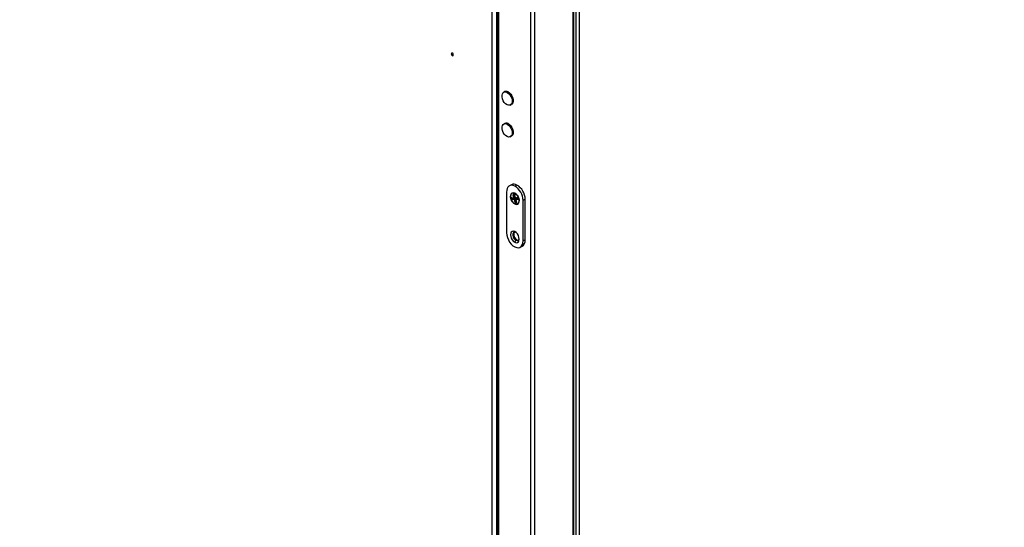
# Model space of a CAD drawing. Units: millimetres. Extents: x 0 to 3117, y -567 to 324.
# Drawn here: x 336 to 370, y 158 to 175 of the extents above; entities that cross this region are included whole.
import ezdxf

# ---------------------------------------------------------------- set-up
doc = ezdxf.new("R2010")
doc.units = ezdxf.units.MM
doc.header["$LTSCALE"] = 23.1
doc.header["$PDMODE"] = 3
doc.header["$PDSIZE"] = 1
doc.layers.get('0').update_dxf_attribs({"linetype": 'CONTINUOUS'})
doc.layers.get('Defpoints').update_dxf_attribs({"linetype": 'CONTINUOUS'})
doc.styles.get("Standard").update_dxf_attribs({"font": 'gost.ttf'})
doc.dimstyles.get("Standard").update_dxf_attribs({"dimtxt": 3.5, "dimasz": 4, "dimexe": 0.5, "dimexo": 0, "dimtad": 1, "dimdec": 3, "dimtxsty": 'Standard', "dimblk": '_FILLED', "dimblk1": '_FILLED', "dimblk2": '_FILLED', "dimcen": 0.09, "dimadec": 3, "dimazin": 2, "dimtol": 1, "dimtp": 0.001, "dimtm": 0.001, "dimtfac": 1, "dimtdec": 3, "dimtofl": 0, "dimtmove": 0, "dimatfit": 3, "dimldrblk": '_FILLED', "dimfxl": 1, "dimtolj": 1, "dimarcsym": 0})

# ---------------------------------------------------------------- blocks, each defined once
blk = doc.blocks.new('_FILLED')
at = {"color": 0, "linetype": 'ByBlock'}
blk.add_solid([(0, 0), (-1, 0.125), (-1, -0.125)], dxfattribs=at)
blk = doc.blocks.new('*D89')
at = {"color": 0, "linetype": 'Continuous', "lineweight": -2, "transparency": 16777216}
for p, q in [((625.682, 207.024), (625.682, 194.593)), ((651.257, 207.024), (651.257, 194.593)), ((629.682, 195.093), (633.761, 195.093)), ((647.257, 195.093), (643.178, 195.093)), ((195.78, 101.894), (195.78, 91.965)), ((230.609, 101.921), (230.609, 91.965)), ((199.78, 92.465), (208.07, 92.465)), ((226.609, 92.465), (218.32, 92.465))]:
    blk.add_line(p, q, dxfattribs=at)
at = {"layer": 'Defpoints', "color": 0, "transparency": 16777216}
for p in [(625.682, 207.024), (651.257, 207.024), (651.257, 195.093), (195.78, 101.894), (230.609, 101.921), (230.609, 92.465)]:
    blk.add_point(p, dxfattribs=at)
at = {"color": 0, "lineweight": -2, "transparency": 16777216, "xscale": 4, "yscale": 4, "zscale": 4, "rotation": 180}
for p in [(625.682, 195.093), (195.78, 92.465)]:
    blk.add_blockref('_FILLED', p, dxfattribs=at)
at = {"color": 0, "lineweight": -2, "transparency": 16777216, "xscale": 4, "yscale": 4, "zscale": 4}
for p in [(651.257, 195.093), (230.609, 92.465)]:
    blk.add_blockref('_FILLED', p, dxfattribs=at)
at = {"color": 0, "transparency": 16777216, "char_height": 3.5, "attachment_point": 5}
for s, insert in [('\\A1;316', (638.469, 195.093)), ('\\A1;800', (213.195, 92.465))]:
    blk.add_mtext(s, dxfattribs=dict(at, insert=insert))

msp = doc.modelspace()

# ---------------------------------------------------------------- linework, layer by layer
at = {"color": 7, "linetype": 'Continuous', "lineweight": 25}
for p, q in [((355.30451, 177.78382), (355.30451, 91.17546)), ((355.3338, 91.21065), (355.3338, 177.81934)), ((355.41181, 91.27992), (355.41181, 177.90017)), ((355.52494, 91.27992), (355.52494, 177.90017)), ((352.69765, 177.46023), (352.69765, 91.11393)), ((352.73009, 177.51807), (352.73009, 90.90938)), ((352.75938, 177.48255), (352.75938, 90.87419)), ((353.85647, 176.8831), (353.85647, 90.37655)), ((353.99789, 176.89075), (353.99789, 90.3689)), ((352.54208, 175.50229), (352.54208, 91.11393)), ((351.19693, 173.89634), (351.18809, 173.89192)), ((352.98219, 172.66125), (352.94684, 172.64357)), ((353.09176, 172.65429), (353.0564, 172.63662)), ((353.16597, 172.20531), (353.20133, 172.22298)), ((352.98219, 171.57872), (352.94684, 171.56104)), ((353.09176, 171.57176), (353.0564, 171.55408)), ((353.16597, 171.12277), (353.20133, 171.14045)), ((353.2134, 169.48864), (353.14268, 169.45328)), ((353.39228, 169.47727), (353.32157, 169.44192)), ((353.03873, 169.23693), (353.03873, 167.85129)), ((353.2219, 168.99996), (353.21459, 169.02528)), ((353.2221, 169.04365), (353.291, 169.04407)), ((353.28003, 169.03732), (353.22659, 169.02812)), ((353.22659, 169.02812), (353.2339, 169.00279)), ((353.22849, 169.03696), (353.22863, 169.03722)), ((353.22923, 169.03719), (353.29813, 169.0376)), ((353.2339, 169.00279), (353.28055, 169.03552)), ((353.28958, 169.02641), (353.24293, 168.99368)), ((353.24293, 168.99368), (353.31184, 168.9941)), ((353.291, 169.04407), (353.26253, 169.14269)), ((353.27004, 169.16107), (353.28773, 169.16118)), ((353.30228, 169.15031), (353.27453, 169.14553)), ((353.27453, 169.14553), (353.303, 169.04691)), ((353.27643, 169.15437), (353.27657, 169.15463)), ((353.27717, 169.15461), (353.29486, 169.15471)), ((353.28003, 169.03732), (353.28047, 169.0375)), ((353.28055, 169.03552), (353.28003, 169.03732)), ((353.35849, 169.02682), (353.28958, 169.02641)), ((353.30847, 169.19711), (353.29761, 169.20031)), ((353.29977, 169.03775), (353.3324, 169.04337)), ((353.303, 169.04691), (353.32987, 169.05153)), ((353.30326, 169.14372), (353.33173, 169.04509)), ((353.30372, 169.03843), (353.33749, 169.03863)), ((353.30579, 169.14295), (353.33426, 169.04433)), ((353.31184, 168.9941), (353.35849, 169.02682)), ((353.33466, 169.04041), (353.31455, 169.04029)), ((353.36752, 169.01771), (353.32087, 168.98499)), ((353.32087, 168.98499), (353.34934, 168.88636)), ((353.33139, 169.18798), (353.32157, 169.1951)), ((353.33426, 169.04433), (353.40317, 169.04474)), ((353.34139, 169.03786), (353.4103, 169.03828)), ((353.3496, 168.98317), (353.37807, 168.88454)), ((353.38435, 169.0278), (353.35187, 168.99274)), ((353.42104, 168.98282), (353.35214, 168.98241)), ((353.38531, 169.02699), (353.3551, 168.99436)), ((353.3551, 168.99436), (353.424, 168.99477)), ((353.3693, 169.01156), (353.36752, 169.01771)), ((353.41873, 169.02719), (353.38531, 169.02699)), ((353.4187, 169.02728), (353.42601, 169.00196)), ((353.42124, 169.02652), (353.42855, 169.0012)), ((353.424, 168.99477), (353.42784, 168.99892)), ((353.45795, 169.01697), (353.45554, 169.01404)), ((353.67512, 168.98944), (353.60441, 168.95409)), ((353.67512, 167.6038), (353.67512, 168.98944)), ((353.30888, 168.98215), (353.23997, 168.98173)), ((353.33735, 168.88352), (353.30888, 168.98215)), ((353.32352, 168.83474), (353.32157, 168.83137)), ((353.34934, 168.88636), (353.37279, 168.90281)), ((353.35214, 168.98241), (353.38061, 168.88378)), ((353.3731, 168.8654), (353.35541, 168.8653)), ((353.3765, 168.88997), (353.35837, 168.87725)), ((353.35837, 168.87725), (353.37606, 168.87735)), ((353.37606, 168.87735), (353.3799, 168.8815)), ((353.45685, 168.88183), (353.46081, 168.89244)), ((353.60441, 167.56845), (353.60441, 168.95409)), ((353.36046, 167.85922), (353.32157, 167.8874)), ((353.36781, 167.85524), (353.36046, 167.85922)), ((353.36046, 167.59075), (353.32157, 167.52367)), ((353.39228, 167.60666), (353.36046, 167.59075)), ((353.50046, 167.3521), (353.57117, 167.38745)), ((353.67512, 167.6038), (353.60441, 167.56845))]:
    msp.add_line(p, q, dxfattribs=at)
at = {"color": 7, "linetype": 'Continuous', "lineweight": 25, "flags": 128}
for points in [[(351.18809, 173.97852), (351.17456, 173.98199), (351.16309, 173.97834), (351.15542, 173.96812), (351.15273, 173.9529), (351.15542, 173.93498), (351.16309, 173.9171), (351.17456, 173.90198), (351.18809, 173.89192)], [(351.18809, 173.89192), (351.20162, 173.88845), (351.21309, 173.8921), (351.22075, 173.90232), (351.22344, 173.91754), (351.22075, 173.93546), (351.21309, 173.95334), (351.20162, 173.96846), (351.18809, 173.97852)], [(353.0564, 172.21226), (353.0076, 172.24526), (352.96274, 172.29278), (352.92548, 172.35096), (352.89882, 172.41509), (352.88493, 172.47998), (352.88493, 172.54037), (352.89882, 172.59137), (352.92548, 172.62885), (352.96274, 172.64976), (353.0076, 172.65243), (353.0564, 172.63662)], [(353.0564, 172.63662), (353.10521, 172.60362), (353.15007, 172.5561), (353.18733, 172.49792), (353.21399, 172.43379), (353.22788, 172.3689), (353.22788, 172.30851), (353.21399, 172.25751), (353.18733, 172.22003), (353.15007, 172.19912), (353.10521, 172.19645), (353.0564, 172.21226)], [(353.09176, 172.65429), (353.14057, 172.6213), (353.18542, 172.57378), (353.22269, 172.5156), (353.24935, 172.45147), (353.26324, 172.38657), (353.26324, 172.32618), (353.24935, 172.27518), (353.22269, 172.23771), (353.20133, 172.22298)], [(353.0564, 171.12973), (353.0076, 171.16273), (352.96274, 171.21024), (352.92548, 171.26843), (352.89882, 171.33256), (352.88493, 171.39745), (352.88493, 171.45784), (352.89882, 171.50884), (352.92548, 171.54632), (352.96274, 171.56723), (353.0076, 171.56989), (353.0564, 171.55408)], [(353.0564, 171.55408), (353.10521, 171.52109), (353.15007, 171.47357), (353.18733, 171.41539), (353.21399, 171.35126), (353.22788, 171.28637), (353.22788, 171.22597), (353.21399, 171.17497), (353.18733, 171.1375), (353.15007, 171.11658), (353.10521, 171.11392), (353.0564, 171.12973)], [(353.09176, 171.57176), (353.14057, 171.53876), (353.18542, 171.49125), (353.22269, 171.43307), (353.24935, 171.36893), (353.26324, 171.30404), (353.26324, 171.24365), (353.24935, 171.19265), (353.22269, 171.15518), (353.20133, 171.14045)], [(353.32157, 169.44192), (353.26639, 169.46285), (353.21333, 169.46967), (353.16443, 169.46211), (353.12157, 169.44046), (353.08639, 169.40555), (353.06026, 169.35873), (353.04416, 169.30179), (353.03873, 169.23693)], [(353.32157, 169.1951), (353.27568, 169.20914), (353.23429, 169.20401), (353.20144, 169.1802), (353.18035, 169.14005), (353.17308, 169.08748), (353.18035, 169.02765), (353.20144, 168.96641), (353.23429, 168.90975), (353.27568, 168.86322), (353.32157, 168.83137)], [(353.1876, 169.01243), (353.17705, 169.07173), (353.18065, 169.1253), (353.19804, 169.1679), (353.22753, 169.19536), (353.26622, 169.205), (353.31033, 169.19586), (353.35554, 169.16885), (353.39742, 169.1266), (353.43188, 169.07326), (353.45554, 169.01404)], [(353.45554, 169.01404), (353.46609, 168.95475), (353.46249, 168.90118), (353.4451, 168.85857), (353.41561, 168.83111), (353.37692, 168.82148), (353.33281, 168.83062), (353.2876, 168.85763), (353.24572, 168.89987), (353.21126, 168.95321), (353.1876, 169.01243)], [(353.29977, 169.03775), (353.30015, 169.03785), (353.30098, 169.03833), (353.3017, 169.03915), (353.30229, 169.04028), (353.30273, 169.04167), (353.303, 169.04328), (353.30309, 169.04505), (353.303, 169.04691)], [(353.32157, 168.83137), (353.36746, 168.81733), (353.40885, 168.82246), (353.4417, 168.84627), (353.46279, 168.88643), (353.47006, 168.93899), (353.46279, 168.99882), (353.4417, 169.06007), (353.40885, 169.11673), (353.36746, 169.16326), (353.32157, 169.1951)], [(353.03873, 167.85129), (353.04582, 167.77066), (353.06674, 167.68698), (353.10043, 167.60445), (353.14522, 167.52721), (353.19885, 167.45912), (353.25863, 167.40361), (353.32157, 167.36346), (353.38451, 167.34067), (353.44429, 167.3364), (353.49792, 167.35086), (353.54271, 167.38332), (353.5764, 167.43215), (353.59732, 167.49491), (353.60441, 167.56845)], [(353.32157, 167.8874), (353.27568, 167.90145), (353.23429, 167.89631), (353.20144, 167.8725), (353.18035, 167.83235), (353.17308, 167.77978), (353.18035, 167.71995), (353.20144, 167.65871), (353.23429, 167.60205), (353.27568, 167.55552), (353.32157, 167.52367)], [(353.36046, 167.85922), (353.32297, 167.86987), (353.29001, 167.86304), (353.26554, 167.83956), (353.25252, 167.80226), (353.25252, 167.75564), (353.26554, 167.70533), (353.29001, 167.65738), (353.32297, 167.61759), (353.36046, 167.59075)], [(353.30828, 167.86912), (353.29736, 167.85547), (353.28434, 167.81817), (353.28434, 167.77155), (353.29736, 167.72124), (353.32183, 167.67329), (353.35479, 167.6335), (353.39228, 167.60666)], [(353.32157, 167.52367), (353.36746, 167.50963), (353.40885, 167.51477), (353.4417, 167.53857), (353.46279, 167.57873), (353.47006, 167.63129), (353.46279, 167.69113), (353.4417, 167.75237), (353.40885, 167.80903), (353.36746, 167.85556), (353.32157, 167.8874)], [(353.36046, 167.59075), (353.39795, 167.5801), (353.43091, 167.58693), (353.45538, 167.61041), (353.4684, 167.64771), (353.46908, 167.65271)], [(353.39228, 167.60666), (353.42977, 167.59601), (353.44446, 167.59676)]]:
    msp.add_lwpolyline(points, dxfattribs=at)
at = {"color": 7, "linetype": 'Continuous', "lineweight": 25}
for centre, radius, start, end in [((353.03034, 172.55329), 0.11821, 58.696586, 114.035657), ((353.03034, 171.47076), 0.11821, 58.696586, 114.035657), ((353.29181, 169.30931), 0.19572, 59.114207, 113.618035), ((353.02543, 168.94431), 0.57907, 0.967816, 59.242148), ((353.09614, 168.97966), 0.57907, 0.967816, 59.242148), ((353.21244, 169.06114), 0.03592, 273.439853, 293.194282), ((353.21975, 169.03581), 0.03592, 273.439853, 293.194282), ((353.22986, 169.04505), 0.00788, 190.190133, 265.426382), ((353.25117, 168.9853), 0.01176, 134.512267, 197.66534), ((353.26038, 169.17855), 0.03592, 273.439853, 293.194282), ((353.2778, 169.16246), 0.00788, 190.190133, 265.426382), ((353.29632, 168.99727), 0.04138, 103.304654, 112.405917), ((353.29679, 169.04259), 0.01771, 203.521923, 245.987353), ((353.29549, 169.16257), 0.00788, 190.190133, 265.426382), ((353.2814, 169.03475), 0.01169, 314.437427, 13.944537), ((353.28885, 169.07993), 0.03592, 273.439853, 293.194282), ((353.29876, 169.04546), 0.00788, 190.190133, 265.426382), ((353.29807, 169.0476), 0.01, 270.344412, 279.770173), ((353.30518, 169.14552), 0.00263, 223.095159, 283.455724), ((353.32008, 168.98571), 0.01176, 134.512267, 197.66534), ((353.30672, 169.01801), 0.03592, 273.439853, 293.194282), ((353.30463, 168.97792), 0.01771, 23.521923, 65.987353), ((353.34133, 169.04786), 0.01, 196.100969, 270.344412), ((353.33365, 169.04689), 0.00263, 223.095159, 283.455724), ((353.34202, 169.04572), 0.00788, 190.190133, 265.426382), ((353.35921, 168.98594), 0.01, 137.196237, 196.100969), ((353.35152, 168.98497), 0.00263, 223.095159, 283.455724), ((353.36334, 168.98597), 0.01176, 134.512267, 197.66534), ((353.35575, 168.98904), 0.00535, 96.966391, 136.358814), ((353.35031, 169.03517), 0.01169, 314.437427, 13.944537), ((353.38281, 168.98098), 0.03978, 97.669357, 112.597001), ((353.37713, 169.03533), 0.01169, 314.437427, 13.944537), ((353.41093, 169.04614), 0.00788, 190.190133, 265.426382), ((353.42062, 169.02908), 0.00263, 223.095159, 283.455724), ((353.43224, 168.98639), 0.01176, 134.512267, 197.66534), ((353.42793, 169.00376), 0.00263, 223.095159, 283.455724), ((353.33519, 168.91938), 0.03592, 273.439853, 293.194282), ((353.36661, 168.86887), 0.01176, 134.512267, 197.66534), ((353.3843, 168.86897), 0.01176, 134.512267, 197.66534), ((353.37999, 168.88634), 0.00263, 223.095159, 283.455724), ((353.44784, 167.57986), 0.22854, 302.657594, 6.013264)]:
    msp.add_arc(centre, radius, start, end, dxfattribs=at)
for points, knots in [([(353.2221, 169.04365), (353.22036, 169.04333), (353.21677, 169.04266), (353.21389, 169.0377), (353.2132, 169.03152), (353.21414, 169.02731), (353.21459, 169.02528)], [0, 0, 0, 0, 0.27219144, 0.56175366, 0.78771844, 1, 1, 1, 1]), ([(353.2219, 168.99996), (353.22288, 168.99734), (353.22489, 168.99194), (353.23011, 168.9858), (353.23544, 168.98229), (353.23849, 168.98191), (353.23997, 168.98173)], [0, 0, 0, 0, 0.27219144, 0.56175366, 0.78771844, 1, 1, 1, 1]), ([(353.22659, 169.02812), (353.22632, 169.02872), (353.2258, 169.02991), (353.22546, 169.03163), (353.22545, 169.03318), (353.22579, 169.03453), (353.22646, 169.03566), (353.22746, 169.03653), (353.22875, 169.03714), (353.2298, 169.03725), (353.23034, 169.0373)], [0, 0, 0, 0, 0.134363557, 0.261700809, 0.383144909, 0.500000655, 0.616876603, 0.738327651, 0.865657828, 1, 1, 1, 1]), ([(353.24293, 168.99368), (353.24239, 168.99365), (353.24133, 168.99358), (353.23974, 168.99399), (353.23827, 168.99474), (353.23697, 168.99582), (353.23584, 168.9972), (353.23492, 168.99885), (353.23422, 169.00075), (353.23401, 169.0021), (353.2339, 169.00279)], [0, 0, 0, 0, 0.13436356, 0.26170081, 0.38314491, 0.50000066, 0.6168766, 0.73832765, 0.86565783, 1, 1, 1, 1]), ([(353.27004, 169.16107), (353.2683, 169.16074), (353.26471, 169.16007), (353.26183, 169.15512), (353.26114, 169.14893), (353.26208, 169.14473), (353.26253, 169.14269)], [0, 0, 0, 0, 0.27219144, 0.56175366, 0.78771844, 1, 1, 1, 1]), ([(353.27453, 169.14553), (353.27426, 169.14614), (353.27374, 169.14732), (353.2734, 169.14905), (353.27339, 169.1506), (353.27373, 169.15195), (353.2744, 169.15308), (353.2754, 169.15395), (353.27669, 169.15455), (353.27774, 169.15466), (353.27828, 169.15472)], [0, 0, 0, 0, 0.13436356, 0.26170081, 0.38314491, 0.50000066, 0.6168766, 0.73832765, 0.86565783, 1, 1, 1, 1]), ([(353.30579, 169.14295), (353.30482, 169.14557), (353.30281, 169.15097), (353.29759, 169.15711), (353.29225, 169.16062), (353.2892, 169.16099), (353.28773, 169.16118)], [0, 0, 0, 0, 0.27219144, 0.56175366, 0.78771844, 1, 1, 1, 1]), ([(353.29597, 169.15483), (353.29634, 169.15478), (353.29706, 169.15468), (353.2983, 169.15409), (353.29955, 169.15323), (353.30078, 169.15211), (353.30198, 169.15077), (353.30312, 169.14923), (353.30417, 169.14751), (353.30472, 169.14632), (353.305, 169.14572)], [0, 0, 0, 0, 0.13436356, 0.26170081, 0.38314491, 0.50000066, 0.6168766, 0.73832765, 0.86565783, 1, 1, 1, 1]), ([(353.35849, 169.02682), (353.35903, 169.02686), (353.36009, 169.02693), (353.36168, 169.02651), (353.36314, 169.02577), (353.36445, 169.02469), (353.36558, 169.02331), (353.3665, 169.02166), (353.3672, 169.01976), (353.36741, 169.01841), (353.36752, 169.01771)], [0, 0, 0, 0, 0.13436356, 0.26170081, 0.38314491, 0.50000066, 0.6168766, 0.73832765, 0.86565783, 1, 1, 1, 1]), ([(353.37952, 169.02055), (353.37854, 169.02318), (353.37653, 169.0286), (353.37132, 169.03459), (353.36721, 169.03761), (353.36534, 169.03795), (353.36506, 169.038)], [0, 0, 0, 0, 0.32844715, 0.67785521, 0.95052173, 1, 1, 1, 1]), ([(353.3859, 169.03813), (353.38503, 169.03793), (353.38235, 169.03731), (353.38014, 169.03292), (353.37938, 169.02769), (353.38005, 169.02447), (353.38028, 169.02341)], [0, 0, 0, 0, 0.181579246, 0.559542382, 0.854492331, 1, 1, 1, 1]), ([(353.38156, 169.0178), (353.38147, 169.01849), (353.38129, 169.01984), (353.38129, 169.02174), (353.38151, 169.02341), (353.38192, 169.02479), (353.38252, 169.02588), (353.38329, 169.02664), (353.38424, 169.02707), (353.38495, 169.02702), (353.38531, 169.02699)], [0, 0, 0, 0, 0.13436356, 0.26170081, 0.38314491, 0.50000066, 0.6168766, 0.73832765, 0.86565783, 1, 1, 1, 1]), ([(353.42124, 169.02652), (353.42026, 169.02914), (353.41825, 169.03454), (353.41303, 169.04067), (353.4077, 169.04418), (353.40465, 169.04456), (353.40317, 169.04474)], [0, 0, 0, 0, 0.27219144, 0.56175366, 0.78771844, 1, 1, 1, 1]), ([(353.41141, 169.03839), (353.41178, 169.03834), (353.41251, 169.03824), (353.41374, 169.03765), (353.41499, 169.03679), (353.41622, 169.03568), (353.41742, 169.03434), (353.41856, 169.03279), (353.41961, 169.03107), (353.42016, 169.02989), (353.42044, 169.02928)], [0, 0, 0, 0, 0.13436356, 0.26170081, 0.38314491, 0.50000066, 0.6168766, 0.73832765, 0.86565783, 1, 1, 1, 1]), ([(353.42104, 168.98282), (353.42278, 168.98315), (353.42637, 168.98382), (353.42925, 168.98877), (353.42994, 168.99496), (353.429, 168.99916), (353.42855, 169.0012)], [0, 0, 0, 0, 0.27219144, 0.56175366, 0.78771844, 1, 1, 1, 1]), ([(353.42775, 169.00396), (353.42785, 169.00327), (353.42803, 169.00191), (353.42802, 169.00001), (353.42781, 168.99835), (353.42739, 168.99697), (353.4268, 168.99588), (353.42602, 168.99511), (353.42508, 168.99468), (353.42437, 168.99474), (353.424, 168.99477)], [0, 0, 0, 0, 0.13436356, 0.26170081, 0.38314491, 0.50000066, 0.6168766, 0.73832765, 0.86565783, 1, 1, 1, 1]), ([(353.33735, 168.88352), (353.33832, 168.8809), (353.34033, 168.8755), (353.34555, 168.86937), (353.35089, 168.86586), (353.35393, 168.86548), (353.35541, 168.8653)], [0, 0, 0, 0, 0.27219144, 0.56175366, 0.78771844, 1, 1, 1, 1]), ([(353.35837, 168.87725), (353.35783, 168.87721), (353.35677, 168.87714), (353.35518, 168.87756), (353.35372, 168.87831), (353.35241, 168.87939), (353.35128, 168.88076), (353.35036, 168.88242), (353.34966, 168.88432), (353.34945, 168.88567), (353.34934, 168.88636)], [0, 0, 0, 0, 0.13436356, 0.26170081, 0.38314491, 0.50000066, 0.6168766, 0.73832765, 0.86565783, 1, 1, 1, 1]), ([(353.3731, 168.8654), (353.37484, 168.86573), (353.37843, 168.8664), (353.38131, 168.87135), (353.382, 168.87754), (353.38106, 168.88174), (353.38061, 168.88378)], [0, 0, 0, 0, 0.27219144, 0.56175366, 0.78771844, 1, 1, 1, 1]), ([(353.37981, 168.88654), (353.37991, 168.88585), (353.38009, 168.8845), (353.38008, 168.8826), (353.37987, 168.88093), (353.37945, 168.87955), (353.37886, 168.87846), (353.37808, 168.8777), (353.37714, 168.87727), (353.37643, 168.87732), (353.37606, 168.87735)], [0, 0, 0, 0, 0.13436356, 0.26170081, 0.38314491, 0.50000066, 0.6168766, 0.73832765, 0.86565783, 1, 1, 1, 1])]:
    msp.add_open_spline(points, degree=3, knots=knots, dxfattribs=at)

# ---------------------------------------------------------------- dimensions: what is measured, and where the dimension line sits
for base, p1, p2, text, middle in [((651.25672, 195.09258), (625.68172, 207.02415), (651.25672, 207.02415), '316', (638.46922, 195.09258)), ((230.60935, 92.46518), (195.78033, 101.89388), (230.60935, 101.9212), '800', (213.19484, 92.46518))]:
    dim = msp.add_linear_dim(base=base, p1=p1, p2=p2, text=text, dimstyle='Standard', override={"dimtad": 0, "dimtih": 1, "dimtoh": 1, "dimdec": 4, "dimzin": 0, "dimcen": 3.78, "dimadec": 0, "dimazin": 0, "dimtdec": 4, "dimtzin": 0})
    dim.commit()
    dim.dimension.update_dxf_attribs({"geometry": '*D89', "text_midpoint": middle})

doc.saveas('drawing.dxf')
